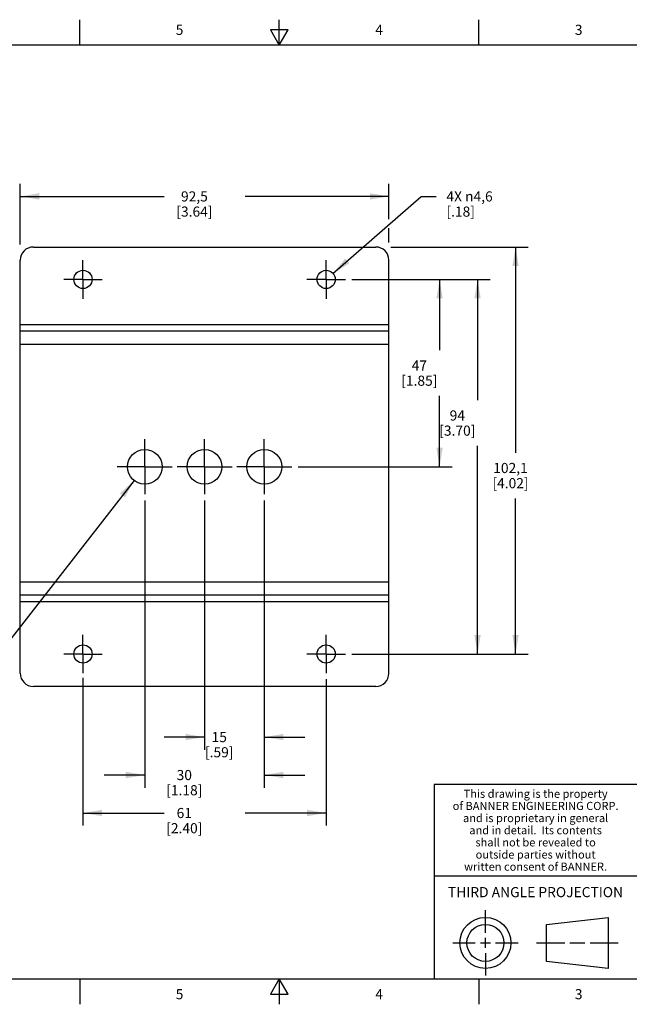
# Model space of a CAD drawing. Units: inches. Extents: x 0.4 to 16.6, y 0.6 to 10.4.
# Drawn here: x 5.9 to 12, y 0.6 to 10.4 of the extents above; entities that cross this region are included whole.
import ezdxf

# ---------------------------------------------------------------- set-up
doc = ezdxf.new("R2010")
doc.units = ezdxf.units.IN
doc.header["$LTSCALE"] = 0.935
doc.header["$MEASUREMENT"] = 0
doc.linetypes.add('CENTER', pattern=[0.6, 0.375, -0.075, 0.075, -0.075])
doc.layers.get('0').update_dxf_attribs({"linetype": 'CONTINUOUS'})
doc.layers.add('AXIS_COSMETIC_THREADS', color=7, linetype='CONTINUOUS')
doc.layers.add('SCHEME_DIMS', color=7, linetype='CONTINUOUS')
doc.styles.add('TEXTSTYLE_2', font='txt', dxfattribs={"width": 0.8})
doc.styles.add('TEXTSTYLE_3', font='txt', dxfattribs={"width": 0.85})
doc.dimstyles.new('DIMSTYLE_1', dxfattribs={"dimtxt": 0.1, "dimasz": 0.1875, "dimexe": 0.18, "dimexo": 0.0625, "dimgap": 0.09, "dimtad": 0, "dimtih": 1, "dimtoh": 1, "dimdec": 1, "dimzin": 4, "dimdsep": 46, "dimtxsty": 'STANDARD', "dimblk": '_FILLED', "dimblk1": '_FILLED', "dimblk2": '_FILLED', "dimcen": 0.09, "dimadec": 0, "dimazin": 0, "dimtp": 0.1, "dimtm": 0.1, "dimtfac": 1, "dimtdec": 1, "dimtofl": 0, "dimtmove": 0, "dimatfit": 3, "dimldrblk": '_FILLED', "dimfxl": 1, "dimtolj": 1, "dimtzin": 4, "dimarcsym": 0})
doc.dimstyles.new('DIMSTYLE_2', dxfattribs={"dimtxt": 0.1, "dimasz": 0.1875, "dimexe": 0.18, "dimexo": 0.0625, "dimgap": 0.09, "dimtad": 0, "dimtih": 1, "dimtoh": 1, "dimdec": 1, "dimzin": 4, "dimdsep": 46, "dimtxsty": 'STANDARD', "dimblk": '_FILLED', "dimblk1": '_FILLED', "dimblk2": '_FILLED', "dimcen": 0.09, "dimadec": 0, "dimazin": 0, "dimtp": 0.1, "dimtm": 0.1, "dimtfac": 1, "dimtdec": 1, "dimtofl": 0, "dimtmove": 0, "dimatfit": 3, "dimldrblk": '_FILLED', "dimfxl": 1, "dimtolj": 1, "dimtzin": 4, "dimarcsym": 0})

# ---------------------------------------------------------------- blocks, each defined once
blk = doc.blocks.new('_FILLED')
at = {"color": 0, "linetype": 'BYBLOCK'}
blk.add_solid([(0, 0), (-1, 0.167), (-1, -0.167)], dxfattribs=at)
blk = doc.blocks.new('*D2')
at = {"layer": 'SCHEME_DIMS', "color": 2, "linetype": 'CONTINUOUS'}
for p, q in [((6.5619, 3.8623), (6.5619, 2.4015)), ((8.9619, 3.8496), (8.9619, 2.4015)), ((6.5619, 2.5265), (7.3619, 2.5265)), ((8.9619, 2.5265), (8.1619, 2.5265))]:
    blk.add_line(p, q, dxfattribs=at)
at = {"layer": 'SCHEME_DIMS', "color": 2, "linetype": 'CONTINUOUS', "xscale": 0.1875, "yscale": 0.1875, "zscale": 0.1875, "rotation": 180}
blk.add_blockref('_FILLED', (6.5619, 2.5265), dxfattribs=at)
at = {"layer": 'SCHEME_DIMS', "color": 2, "linetype": 'CONTINUOUS', "xscale": 0.1875, "yscale": 0.1875, "zscale": 0.1875}
blk.add_blockref('_FILLED', (8.9619, 2.5265), dxfattribs=at)
at = {"layer": 'SCHEME_DIMS', "color": 2, "linetype": 'CONTINUOUS', "insert": (7.5619, 2.5765), "char_height": 0.1, "width": 0.6, "attachment_point": 2, "line_spacing_factor": 0.9}
blk.add_mtext('61\\P[2.40]', dxfattribs=at)
blk = doc.blocks.new('*D3')
at = {"layer": 'SCHEME_DIMS', "color": 2, "linetype": 'CONTINUOUS'}
for p, q in [((7.1719, 5.6125), (7.1719, 2.7765)), ((8.3519, 5.6125), (8.3519, 2.7765)), ((7.1719, 2.9015), (6.7719, 2.9015)), ((8.3519, 2.9015), (8.7519, 2.9015))]:
    blk.add_line(p, q, dxfattribs=at)
at = {"layer": 'SCHEME_DIMS', "color": 2, "linetype": 'CONTINUOUS', "xscale": 0.1875, "yscale": 0.1875, "zscale": 0.1875}
blk.add_blockref('_FILLED', (7.1719, 2.9015), dxfattribs=at)
at = {"layer": 'SCHEME_DIMS', "color": 2, "linetype": 'CONTINUOUS', "xscale": 0.1875, "yscale": 0.1875, "zscale": 0.1875, "rotation": 180}
blk.add_blockref('_FILLED', (8.3519, 2.9015), dxfattribs=at)
at = {"layer": 'SCHEME_DIMS', "color": 2, "linetype": 'CONTINUOUS', "insert": (7.5619, 2.9515), "char_height": 0.1, "width": 0.6, "attachment_point": 2, "line_spacing_factor": 0.9}
blk.add_mtext('30\\P[1.18]', dxfattribs=at)
blk = doc.blocks.new('*D4')
at = {"layer": 'SCHEME_DIMS', "color": 2, "linetype": 'CONTINUOUS'}
for p, q in [((9.2144, 7.7965), (10.5819, 7.7965)), ((10.4569, 7.7965), (10.4569, 6.6029)), ((10.4569, 4.0965), (10.4569, 6.1529)), ((9.2144, 4.0965), (10.5819, 4.0965))]:
    blk.add_line(p, q, dxfattribs=at)
at = {"layer": 'SCHEME_DIMS', "color": 2, "linetype": 'CONTINUOUS', "xscale": 0.1875, "yscale": 0.1875, "zscale": 0.1875}
for p, rotation in [((10.4569, 7.7965), 90), ((10.4569, 4.0965), 270)]:
    blk.add_blockref('_FILLED', p, dxfattribs=dict(at, rotation=rotation))
at = {"layer": 'SCHEME_DIMS', "color": 2, "linetype": 'CONTINUOUS', "insert": (10.2569, 6.5029), "char_height": 0.1, "width": 0.6, "attachment_point": 2, "line_spacing_factor": 0.9}
blk.add_mtext('94\\P[3.70]', dxfattribs=at)
blk = doc.blocks.new('*D5')
at = {"layer": 'SCHEME_DIMS', "color": 2, "linetype": 'CONTINUOUS'}
for p, q in [((9.0296, 7.8558), (9.8993, 8.6165)), ((9.8993, 8.6165), (10.0493, 8.6165))]:
    blk.add_line(p, q, dxfattribs=at)
at = {"layer": 'SCHEME_DIMS', "color": 2, "linetype": 'CONTINUOUS', "xscale": 0.1875, "yscale": 0.1875, "zscale": 0.1875, "rotation": 221.1780957035}
blk.add_blockref('_FILLED', (9.0296, 7.8558), dxfattribs=at)
at = {"layer": 'SCHEME_DIMS', "color": 2, "linetype": 'CONTINUOUS', "insert": (10.1493, 8.6665), "char_height": 0.1, "width": 0.733333, "attachment_point": 1, "line_spacing_factor": 0.9}
blk.add_mtext('4X \\Fgdt;{\\Fgdt;n}\\Ftxt;4,6\\P[.18]', dxfattribs=at)
blk = doc.blocks.new('*D6')
at = {"layer": 'SCHEME_DIMS', "color": 2, "linetype": 'CONTINUOUS'}
for p, q in [((7.0664, 5.8113), (5.7296, 4.0977)), ((5.7296, 4.0977), (5.5796, 4.0977))]:
    blk.add_line(p, q, dxfattribs=at)
at = {"layer": 'SCHEME_DIMS', "color": 2, "linetype": 'CONTINUOUS', "xscale": 0.1875, "yscale": 0.1875, "zscale": 0.1875, "rotation": 52.0438865726}
blk.add_blockref('_FILLED', (7.0664, 5.8113), dxfattribs=at)
at = {"layer": 'SCHEME_DIMS', "color": 2, "linetype": 'CONTINUOUS', "insert": (5.2796, 4.1477), "char_height": 0.1, "width": 0.733333, "attachment_point": 3, "line_spacing_factor": 0.9}
blk.add_mtext('3X \\Fgdt;{\\Fgdt;n}\\Ftxt;8,7\\P[.34]', dxfattribs=at)
blk = doc.blocks.new('*D8')
at = {"layer": 'SCHEME_DIMS', "color": 2, "linetype": 'CONTINUOUS'}
for p, q in [((5.9419, 8.1408), (5.9419, 8.7415)), ((9.5819, 8.3916), (9.5819, 8.7415)), ((5.9419, 8.6165), (7.3619, 8.6165)), ((9.5819, 8.6165), (8.1619, 8.6165)), ((9.5819, 8.1597), (9.5819, 8.3025))]:
    blk.add_line(p, q, dxfattribs=at)
at = {"layer": 'SCHEME_DIMS', "color": 2, "linetype": 'CONTINUOUS', "xscale": 0.1875, "yscale": 0.1875, "zscale": 0.1875, "rotation": 180}
blk.add_blockref('_FILLED', (5.9419, 8.6165), dxfattribs=at)
at = {"layer": 'SCHEME_DIMS', "color": 2, "linetype": 'CONTINUOUS', "xscale": 0.1875, "yscale": 0.1875, "zscale": 0.1875}
blk.add_blockref('_FILLED', (9.5819, 8.6165), dxfattribs=at)
at = {"layer": 'SCHEME_DIMS', "color": 2, "linetype": 'CONTINUOUS', "insert": (7.6619, 8.6665), "char_height": 0.1, "width": 0.6, "attachment_point": 2, "line_spacing_factor": 0.9}
blk.add_mtext('92,5\\P[3.64]', dxfattribs=at)
blk = doc.blocks.new('*D9')
at = {"layer": 'SCHEME_DIMS', "color": 2, "linetype": 'CONTINUOUS'}
for p, q in [((9.5997, 8.1165), (10.9569, 8.1165)), ((10.8319, 8.1165), (10.8319, 6.0842)), ((10.8319, 4.0965), (10.8319, 5.6342)), ((9.2144, 4.0965), (10.9569, 4.0965))]:
    blk.add_line(p, q, dxfattribs=at)
at = {"layer": 'SCHEME_DIMS', "color": 2, "linetype": 'CONTINUOUS', "xscale": 0.1875, "yscale": 0.1875, "zscale": 0.1875}
for p, rotation in [((10.8319, 8.1165), 90), ((10.8319, 4.0965), 270)]:
    blk.add_blockref('_FILLED', p, dxfattribs=dict(at, rotation=rotation))
at = {"layer": 'SCHEME_DIMS', "color": 2, "linetype": 'CONTINUOUS', "insert": (10.7819, 5.9842), "char_height": 0.1, "width": 0.6, "attachment_point": 2, "line_spacing_factor": 0.9}
blk.add_mtext('102,1\\P[4.02]', dxfattribs=at)
blk = doc.blocks.new('*D10')
at = {"layer": 'SCHEME_DIMS', "color": 2, "linetype": 'CONTINUOUS'}
for p, q in [((9.2144, 7.7965), (10.2069, 7.7965)), ((10.0819, 7.7965), (10.0819, 7.0965)), ((10.0819, 5.9465), (10.0819, 6.6465)), ((8.6859, 5.9465), (10.2069, 5.9465))]:
    blk.add_line(p, q, dxfattribs=at)
at = {"layer": 'SCHEME_DIMS', "color": 2, "linetype": 'CONTINUOUS', "xscale": 0.1875, "yscale": 0.1875, "zscale": 0.1875}
for p, rotation in [((10.0819, 7.7965), 90), ((10.0819, 5.9465), 270)]:
    blk.add_blockref('_FILLED', p, dxfattribs=dict(at, rotation=rotation))
at = {"layer": 'SCHEME_DIMS', "color": 2, "linetype": 'CONTINUOUS', "insert": (9.8819, 6.9965), "char_height": 0.1, "width": 0.6, "attachment_point": 2, "line_spacing_factor": 0.9}
blk.add_mtext('47\\P[1.85]', dxfattribs=at)
blk = doc.blocks.new('*D11')
at = {"layer": 'SCHEME_DIMS', "color": 2, "linetype": 'CONTINUOUS'}
for p, q in [((7.7619, 5.6125), (7.7619, 3.1515)), ((8.3519, 5.6125), (8.3519, 3.1515)), ((7.7619, 3.2765), (7.3619, 3.2765)), ((8.3519, 3.2765), (8.7519, 3.2765))]:
    blk.add_line(p, q, dxfattribs=at)
at = {"layer": 'SCHEME_DIMS', "color": 2, "linetype": 'CONTINUOUS', "xscale": 0.1875, "yscale": 0.1875, "zscale": 0.1875}
blk.add_blockref('_FILLED', (7.7619, 3.2765), dxfattribs=at)
at = {"layer": 'SCHEME_DIMS', "color": 2, "linetype": 'CONTINUOUS', "xscale": 0.1875, "yscale": 0.1875, "zscale": 0.1875, "rotation": 180}
blk.add_blockref('_FILLED', (8.3519, 3.2765), dxfattribs=at)
at = {"layer": 'SCHEME_DIMS', "color": 2, "linetype": 'CONTINUOUS', "insert": (7.9069, 3.3265), "char_height": 0.1, "width": 0.5, "attachment_point": 2, "line_spacing_factor": 0.9}
blk.add_mtext('15\\P[.59]', dxfattribs=at)

msp = doc.modelspace()

# ---------------------------------------------------------------- linework, layer by layer
at = {"color": 2, "linetype": 'CONTINUOUS'}
for p, q in [((6.53, 10.112), (6.53, 10.362)), ((8.5, 10.112), (8.5, 10.362)), ((10.47, 10.112), (10.47, 10.362)), ((8.4134, 10.262), (8.5, 10.112)), ((8.5866, 10.262), (8.4134, 10.262)), ((8.5, 10.112), (8.5866, 10.262)), ((16.38, 10.112), (0.62, 10.112)), ((16.38, 2.807), (10.03, 2.807)), ((10.03, 2.807), (10.03, 0.887)), ((10.03, 1.907), (12.03, 1.907)), ((0.62, 0.887), (16.38, 0.887)), ((6.53, 0.887), (6.53, 0.637)), ((8.5, 0.887), (8.4134, 0.737)), ((8.5866, 0.737), (8.5, 0.887)), ((8.5, 0.887), (8.5, 0.637)), ((10.47, 0.887), (10.47, 0.637)), ((8.4134, 0.737), (8.5866, 0.737))]:
    msp.add_line(p, q, dxfattribs=at)
at = {"color": 7, "linetype": 'CONTINUOUS'}
for p, q in [((6.0719, 8.1165), (9.4519, 8.1165)), ((5.9419, 3.9065), (5.9419, 7.9865)), ((9.5819, 3.9065), (9.5819, 7.9865)), ((5.9419, 7.2905), (9.5819, 7.2905)), ((9.5819, 4.6765), (5.9419, 4.6765)), ((9.4519, 3.7765), (6.0719, 3.7765)), ((10.5343, 1.3433), (10.5343, 1.5654)), ((11.139, 1.426), (11.7453, 1.4954)), ((11.7453, 1.4954), (11.7453, 0.9912)), ((11.139, 1.0606), (11.139, 1.426)), ((10.5343, 1.1933), (10.5343, 1.2933)), ((10.2122, 1.2433), (10.4343, 1.2433)), ((10.4843, 1.2433), (10.5843, 1.2433)), ((10.6343, 1.2433), (10.8564, 1.2433)), ((11.039, 1.2433), (11.3171, 1.2433)), ((11.3671, 1.2433), (11.5172, 1.2433)), ((11.5672, 1.2433), (11.8453, 1.2433)), ((10.5343, 1.1433), (10.5343, 0.9212)), ((11.7453, 0.9912), (11.139, 1.0606))]:
    msp.add_line(p, q, dxfattribs=at)
at = {"color": 9, "linetype": 'CONTINUOUS'}
for p, q in [((5.9419, 7.3505), (9.5819, 7.3505)), ((5.9419, 7.1565), (9.5819, 7.1565)), ((5.9419, 4.8105), (9.5819, 4.8105)), ((5.9419, 4.6165), (9.5819, 4.6165))]:
    msp.add_line(p, q, dxfattribs=at)
at = {"color": 7, "linetype": 'CONTINUOUS'}
for radius in [0.2521, 0.1827]:
    msp.add_circle((10.5343, 1.2433), radius, dxfattribs=at)
for centre, start, end in [((6.0719, 7.9865), 90, 180), ((9.4519, 7.9865), 0, 90), ((6.0719, 3.9065), 180, 270), ((9.4519, 3.9065), 270, 360)]:
    msp.add_arc(centre, 0.13, start, end, dxfattribs=at)
at = {"layer": 'AXIS_COSMETIC_THREADS', "color": 7, "linetype": 'CENTER'}
for p, q in [((6.5619, 7.7965), (6.5619, 7.9865)), ((8.9619, 7.7965), (8.9619, 7.9865)), ((6.5619, 7.7965), (6.3719, 7.7965)), ((6.5619, 7.7965), (6.5619, 7.6065)), ((6.5619, 7.7965), (6.7519, 7.7965)), ((8.9619, 7.7965), (8.7719, 7.7965)), ((8.9619, 7.7965), (8.9619, 7.6065)), ((8.9619, 7.7965), (9.1519, 7.7965)), ((7.1719, 5.9465), (7.1719, 6.218)), ((7.7619, 5.9465), (7.7619, 6.218)), ((8.3519, 5.9465), (8.3519, 6.218)), ((7.1719, 5.9465), (6.9004, 5.9465)), ((7.1719, 5.9465), (7.1719, 5.675)), ((7.1719, 5.9465), (7.4434, 5.9465)), ((7.7619, 5.9465), (7.4904, 5.9465)), ((7.7619, 5.9465), (7.7619, 5.675)), ((7.7619, 5.9465), (8.0334, 5.9465)), ((8.3519, 5.9465), (8.0804, 5.9465)), ((8.3519, 5.9465), (8.6234, 5.9465)), ((8.3519, 5.9465), (8.3519, 5.675)), ((6.5619, 4.0965), (6.5619, 4.2865)), ((8.9619, 4.0965), (8.9619, 4.2865)), ((6.5619, 4.0965), (6.3719, 4.0965)), ((6.5619, 4.0965), (6.7519, 4.0965)), ((6.5619, 4.0965), (6.5619, 3.9065)), ((8.9619, 4.0965), (8.7719, 4.0965)), ((8.9619, 4.0965), (9.1519, 4.0965)), ((8.9619, 4.0965), (8.9619, 3.9065))]:
    msp.add_line(p, q, dxfattribs=at)
at = {"layer": 'AXIS_COSMETIC_THREADS', "color": 7, "linetype": 'CONTINUOUS'}
for centre, radius in [((6.5619, 7.7965), 0.09), ((8.9619, 7.7965), 0.09), ((7.1719, 5.9465), 0.1715), ((7.7619, 5.9465), 0.1715), ((8.3519, 5.9465), 0.1715), ((6.5619, 4.0965), 0.09), ((8.9619, 4.0965), 0.09)]:
    msp.add_circle(centre, radius, dxfattribs=at)

# ---------------------------------------------------------------- texts
at = {"color": 2, "linetype": 'CONTINUOUS', "attachment_point": 2, "line_spacing_factor": 0.9}
for s, insert, char_height, width, style in [('5', (7.515, 10.312), 0.1, 0.08, 'TEXTSTYLE_2'), ('4', (9.485, 10.312), 0.1, 0.08, 'TEXTSTYLE_2'), ('3', (11.455, 10.312), 0.1, 0.08, 'TEXTSTYLE_2'), ('This drawing is the property', (11.03, 2.7564), 0.08, 1.904, 'TEXTSTYLE_3'), ('of BANNER ENGINEERING CORP.', (11.03, 2.6364), 0.08, 1.836, 'TEXTSTYLE_3'), ('and is proprietary in general', (11.03, 2.5164), 0.08, 1.972, 'TEXTSTYLE_3'), ('and in detail.  Its contents', (11.03, 2.3964), 0.08, 1.904, 'TEXTSTYLE_3'), ('shall not be revealed to', (11.03, 2.2764), 0.08, 1.632, 'TEXTSTYLE_3'), ('outside parties without', (11.03, 2.1564), 0.08, 1.564, 'TEXTSTYLE_3'), ('written consent of BANNER.', (11.03, 2.0364), 0.08, 1.768, 'TEXTSTYLE_3'), ('THIRD ANGLE PROJECTION', (11.0288, 1.7949), 0.1, 1.76, 'TEXTSTYLE_2'), ('5', (7.515, 0.787), 0.1, 0.08, 'TEXTSTYLE_2'), ('4', (9.485, 0.787), 0.1, 0.08, 'TEXTSTYLE_2'), ('3', (11.455, 0.787), 0.1, 0.08, 'TEXTSTYLE_2')]:
    msp.add_mtext(s, dxfattribs=dict(at, insert=insert, char_height=char_height, width=width, style=style))

# ---------------------------------------------------------------- dimensions: what is measured, and where the dimension line sits
at = {"layer": 'SCHEME_DIMS', "color": 2, "linetype": 'CONTINUOUS'}
for base, p1, p2, angle, picture, middle in [((5.9419, 8.6165), (9.5819, 8.1597), (5.9419, 8.1408), 180, '*D8', (7.6369, 8.5415)), ((10.8319, 8.1165), (9.2144, 4.0965), (9.5997, 8.1165), 90, '*D9', (10.6819, 5.8592)), ((10.0818527637, 7.7965335133), (8.6858527637, 5.9465335133), (9.2143527637, 7.7965335133), 90, '*D10', (10.0068527637, 6.8715335133)), ((10.4569, 7.7965), (9.2144, 4.0965), (9.2144, 7.7965), 90, '*D4', (10.3819, 6.3779)), ((7.7619, 3.2765), (8.3519, 5.6125), (7.7619, 5.6125), 180, '*D11', (7.9819, 3.2015))]:
    dim = msp.add_linear_dim(base=base, p1=p1, p2=p2, angle=angle, dimstyle='DIMSTYLE_1', dxfattribs=at)
    dim.commit()
    dim.dimension.update_dxf_attribs({"geometry": picture, "text_midpoint": middle, "dimtype": 160})
for p1, p2, text, picture, middle in [((9.0296, 7.8558), (8.8941, 7.7373), '4X <>', '*D5', (10.6159, 8.5415)), ((7.0664, 5.8113), (7.2773, 6.0818), '3X <>', '*D6', (4.813, 4.0227))]:
    dim = msp.add_diameter_dim_2p(p1=p1, p2=p2, text=text, dimstyle='DIMSTYLE_2', dxfattribs=at)
    dim.commit()
    dim.dimension.update_dxf_attribs({"geometry": picture, "text_midpoint": middle, "dimtype": 163})
for base, p1, p2, picture, middle in [((8.3519, 2.9015), (7.1719, 5.6125), (8.3519, 5.6125), '*D3', (7.6869, 2.8265)), ((8.9619, 2.5265), (6.5619, 3.8623), (8.9619, 3.8496), '*D2', (7.6869, 2.4515))]:
    dim = msp.add_linear_dim(base=base, p1=p1, p2=p2, dimstyle='DIMSTYLE_1', dxfattribs=at)
    dim.commit()
    dim.dimension.update_dxf_attribs({"geometry": picture, "text_midpoint": middle, "dimtype": 160})

doc.saveas('drawing.dxf')
